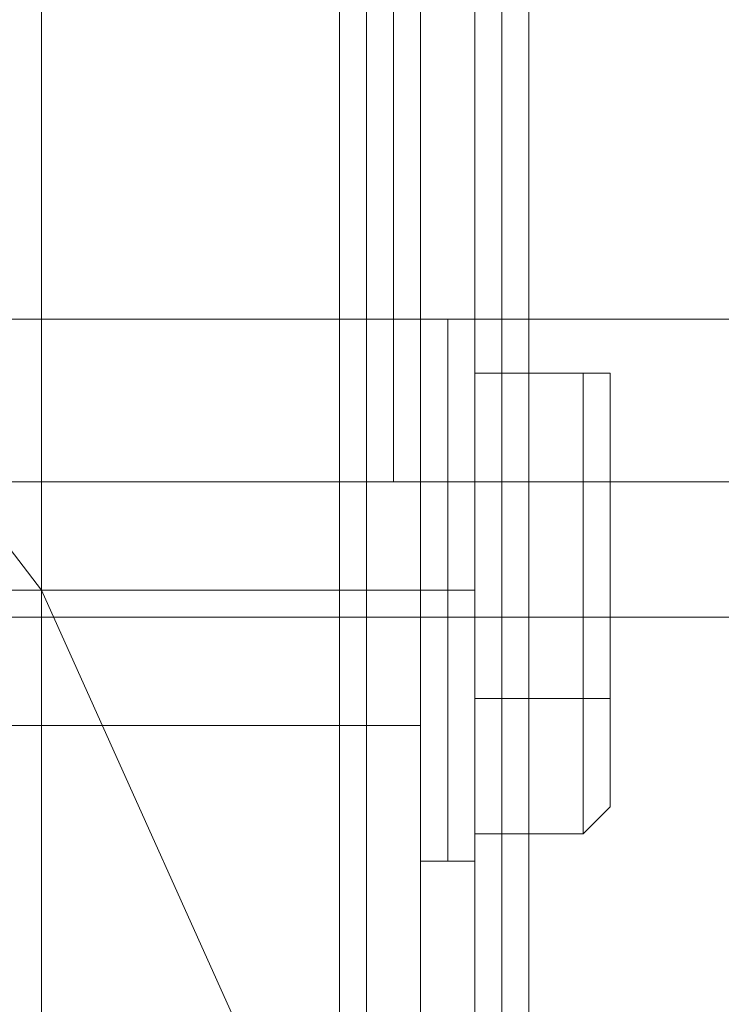
# Model space of a CAD drawing. Units: millimetres. Extents: x -282 to 5845, y -2869 to 4859.
# Drawn here: x 4338 to 4352, y -3 to 17 of the extents above; entities that cross this region are included whole.
import ezdxf

# ---------------------------------------------------------------- set-up
doc = ezdxf.new("R2010")
doc.units = ezdxf.units.MM
doc.header["$MEASUREMENT"] = 0

# ---------------------------------------------------------------- blocks, each defined once
blk = doc.blocks.new('WMF0')
at = {"color": 20, "lineweight": 0}
for points in [[(4408.6456, -3318.1176), (4408.6456, -2870.0266), (4408.6456, -3318.1176)], [(4408.3719, -2881.5232), (4408.3719, -3306.621), (4408.3719, -2881.5232)], [(4408.3719, -3306.621), (4408.0981, -3306.621), (4408.3719, -3306.621)], [(4408.0981, -3306.621), (4408.0981, -3318.1176), (4408.0981, -3306.621)]]:
    blk.add_lwpolyline(points, close=True, dxfattribs=at)
at = {"color": 160, "lineweight": 0}
for points in [[(4408.6456, -3318.1176), (4408.6456, -2870.0266), (4408.6456, -3318.1176)], [(4408.3719, -2881.5232), (4408.3719, -3306.621), (4408.3719, -2881.5232)], [(4408.3719, -3306.621), (4408.0981, -3306.621), (4408.3719, -3306.621)], [(4408.0981, -3306.621), (4408.0981, -3318.1176), (4408.0981, -3306.621)]]:
    blk.add_lwpolyline(points, close=True, dxfattribs=at)
at = {"color": 30, "lineweight": 0}
for points in [[(4409.7405, -3316.4752), (4407.8244, -3316.4752), (4407.8244, -3296.4932), (4406.182, -3296.4932), (4406.182, -2891.6511), (4407.8244, -2891.6511), (4407.8244, -2871.3953), (4409.7405, -2871.3953)], [(4409.7405, -3316.4752), (4407.8244, -3316.4752), (4407.8244, -3296.4932), (4406.182, -3296.4932), (4406.182, -2891.6511), (4407.8244, -2891.6511), (4407.8244, -2871.3953), (4409.7405, -2871.3953)], [(4408.6456, -3316.4752), (4408.6456, -2871.3953)], [(4408.6456, -2871.3953), (4408.6456, -3316.4752), (4409.7405, -3316.4752)], [(4408.6456, -3316.4752), (4408.6456, -2871.3953), (4408.6456, -3316.4752), (4409.7405, -3316.4752)], [(4408.6456, -3316.4752), (4408.6456, -2871.3953)], [(4408.6456, -2871.3953), (4408.6456, -3316.4752)], [(4408.6456, -3316.4752), (4408.6456, -2871.3953)], [(4408.6456, -2871.3953), (4408.6456, -3316.4752), (4409.7405, -3316.4752)], [(4418.7735, -3316.4752), (4409.7405, -3316.4752), (4409.7405, -2871.3953), (4418.7735, -2871.3953)], [(4418.7735, -2871.3953), (4409.7405, -2871.3953), (4409.7405, -3316.4752), (4418.7735, -3316.4752)], [(4418.7735, -2871.3953), (4409.7405, -2871.3953), (4409.7405, -3316.4752), (4418.7735, -3316.4752)], [(4418.7735, -3316.4752), (4409.7405, -3316.4752), (4409.7405, -2871.3953), (4418.7735, -2871.3953)], [(4418.7735, -3316.4752), (4409.7405, -3316.4752), (4409.7405, -2871.3953), (4418.7735, -2871.3953)], [(4418.7735, -2871.3953), (4409.7405, -2871.3953), (4409.7405, -3316.4752), (4418.7735, -3316.4752)], [(4407.8244, -3316.4752), (4407.8244, -3296.4932)], [(4407.8244, -3316.4752), (4407.8244, -3296.4932)], [(4407.8244, -3315.1066), (4407.8244, -3299.5041)], [(4407.8244, -3315.1066), (4407.8244, -3299.5041)], [(4407.8244, -3304.9787), (4407.8244, -3305.5261), (4407.8244, -3306.621), (4407.8244, -3307.4422), (4407.8244, -3307.9897)], [(4407.8244, -3307.4422), (4407.8244, -3306.621), (4407.8244, -3305.5261), (4407.8244, -3304.9787)], [(4413.8464, -3304.9787), (4407.8244, -3304.9787)], [(4413.8464, -3304.9787), (4407.8244, -3304.9787)], [(4413.8464, -3304.9787), (4407.8244, -3304.9787)], [(4413.8464, -3304.9787), (4407.8244, -3304.9787)], [(4407.8244, -3304.9787), (4407.8244, -3305.5261), (4407.8244, -3306.621), (4407.8244, -3307.4422), (4407.8244, -3307.9897)], [(4407.8244, -3307.4422), (4407.8244, -3306.621), (4407.8244, -3305.5261), (4407.8244, -3304.9787)], [(4413.8464, -3304.9787), (4407.8244, -3304.9787)], [(4413.8464, -3304.9787), (4407.8244, -3304.9787)], [(4413.8464, -3306.621), (4407.8244, -3306.621)], [(4413.8464, -3306.621), (4407.8244, -3306.621)], [(4413.8464, -3306.621), (4407.8244, -3306.621)], [(4413.8464, -3306.621), (4407.8244, -3306.621)], [(4413.8464, -3306.621), (4407.8244, -3306.621)], [(4413.8464, -3306.621), (4407.8244, -3306.621)], [(4413.8464, -3306.621), (4407.8244, -3306.621)], [(4413.8464, -3306.621), (4407.8244, -3306.621)], [(4413.8464, -3306.621), (4407.8244, -3306.621)], [(4413.8464, -3306.621), (4407.8244, -3306.621)], [(4413.8464, -3306.621), (4407.8244, -3306.621)], [(4413.8464, -3306.621), (4407.8244, -3306.621)], [(4413.8464, -3307.9897), (4407.8244, -3307.9897)], [(4413.8464, -3307.9897), (4407.8244, -3307.9897)], [(4413.8464, -3307.9897), (4407.8244, -3307.9897)], [(4413.8464, -3307.9897), (4407.8244, -3307.9897)], [(4413.8464, -3307.9897), (4407.8244, -3307.9897)], [(4413.8464, -3307.9897), (4407.8244, -3307.9897)]]:
    blk.add_lwpolyline(points, dxfattribs=at)
at = {"color": 254, "lineweight": 0}
for points in [[(4408.0981, -2881.5232), (4408.0981, -3306.621)], [(4408.0981, -2881.5232), (4408.0981, -3306.621)], [(4408.3719, -3306.621), (4408.3719, -2881.5232)], [(4408.3719, -3306.621), (4408.3719, -2881.5232)], [(4408.0981, -3306.621), (4408.3719, -3306.621)], [(4408.0981, -3306.621), (4408.3719, -3306.621)]]:
    blk.add_lwpolyline(points, dxfattribs=at)
blk.add_lwpolyline([(4408.0981, -2881.5232), (4408.0981, -3306.621), (4408.3719, -3306.621), (4408.3719, -2881.5232), (4408.0981, -2881.5232)], close=True, dxfattribs=at)
blk.add_lwpolyline([(4408.0981, -2881.5232), (4408.0981, -3306.621), (4408.3719, -3306.621), (4408.3719, -2881.5232), (4408.0981, -2881.5232)], close=True, dxfattribs=at)
at = {"color": 27, "lineweight": 0}
for points in [[(4363.7544, -3324.9608), (4362.9332, -3318.9388), (4362.9332, -3318.9388), (4363.7544, -3313.1905), (4365.9442, -3307.716), (4369.5026, -3303.0626), (4374.156, -3299.5041), (4379.6305, -3297.3143), (4385.3788, -3296.4932), (4391.4008, -3297.3143), (4396.6016, -3299.5041), (4401.255, -3303.0626), (4404.8134, -3307.716), (4407.2769, -3313.1905), (4407.8244, -3318.9388), (4407.2769, -3324.9608)], [(4363.7544, -3324.9608), (4362.9332, -3318.9388), (4362.9332, -3318.9388), (4363.7544, -3313.1905), (4365.9442, -3307.716), (4369.5026, -3303.0626), (4374.156, -3299.5041), (4379.6305, -3297.3143), (4385.3788, -3296.4932), (4391.4008, -3297.3143), (4396.6016, -3299.5041), (4401.255, -3303.0626), (4404.8134, -3307.716), (4407.2769, -3313.1905), (4407.8244, -3318.9388), (4407.2769, -3324.9608)], [(4408.6456, -3298.9567), (4408.6456, -3338.9208)], [(4409.193, -3338.9208), (4409.193, -3298.9567)], [(4409.4668, -3338.9208), (4409.4668, -3298.9567)], [(4409.4668, -3298.9567), (4409.4668, -3338.9208)], [(4366.2179, -3299.7779), (4404.8134, -3299.7779), (4404.8134, -3338.3734)], [(4404.8134, -3299.7779), (4404.8134, -3338.3734)], [(4408.6456, -3304.9787), (4408.9193, -3304.9787)], [(4408.6456, -3304.9787), (4408.9193, -3304.9787)], [(4409.193, -3305.2524), (4409.193, -3304.9787), (4408.9193, -3304.9787)], [(4409.193, -3305.2524), (4409.193, -3304.9787), (4408.9193, -3304.9787)], [(4410.2879, -3306.621), (4410.2879, -3305.5261), (4409.193, -3305.5261)], [(4410.2879, -3305.5261), (4410.2879, -3306.621), (4409.193, -3306.621)], [(4410.2879, -3306.621), (4410.2879, -3305.5261), (4409.193, -3305.5261)], [(4410.2879, -3305.5261), (4410.2879, -3306.621), (4409.193, -3306.621)], [(4410.5617, -3305.7999), (4410.5617, -3305.5261), (4410.2879, -3305.5261)], [(4410.5617, -3305.7999), (4410.5617, -3305.5261), (4410.2879, -3305.5261)], [(4408.6456, -3306.621), (4391.1271, -3306.621)], [(4408.6456, -3306.621), (4391.1271, -3306.621)], [(4408.6456, -3306.621), (4408.6456, -3306.8948), (4408.6456, -3307.716), (4408.6456, -3308.5371), (4408.6456, -3309.0846)], [(4408.6456, -3308.5371), (4408.6456, -3307.716), (4408.6456, -3306.8948), (4408.6456, -3306.621)], [(4408.6456, -3306.621), (4408.6456, -3306.8948), (4408.6456, -3307.716), (4408.6456, -3308.5371), (4408.6456, -3309.0846)], [(4408.6456, -3308.5371), (4408.6456, -3307.716), (4408.6456, -3306.8948), (4408.6456, -3306.621)], [(4410.2879, -3308.8109), (4410.2879, -3306.621), (4409.193, -3306.621)], [(4410.2879, -3306.621), (4410.2879, -3308.8109), (4409.193, -3308.8109)], [(4410.2879, -3308.8109), (4410.2879, -3306.621), (4409.193, -3306.621)], [(4410.2879, -3306.621), (4410.2879, -3308.8109), (4409.193, -3308.8109)], [(4410.5617, -3306.621), (4410.2879, -3306.621)], [(4410.5617, -3306.621), (4410.2879, -3306.621)], [(4410.5617, -3306.621), (4410.2879, -3306.621)], [(4410.5617, -3306.621), (4410.2879, -3306.621)], [(4410.5617, -3306.621), (4410.5617, -3308.8109)], [(4410.5617, -3308.8109), (4410.5617, -3306.621)], [(4410.5617, -3306.621), (4410.5617, -3308.8109)], [(4410.5617, -3308.8109), (4410.5617, -3306.621)], [(4408.6456, -3307.716), (4391.1271, -3307.716)], [(4408.6456, -3307.716), (4391.1271, -3307.716)], [(4408.6456, -3307.716), (4391.1271, -3307.716)], [(4408.6456, -3307.716), (4391.1271, -3307.716)], [(4408.6456, -3307.716), (4408.9193, -3307.716)], [(4408.6456, -3307.716), (4408.9193, -3307.716)], [(4408.6456, -3307.716), (4408.9193, -3307.716)], [(4408.6456, -3307.716), (4408.9193, -3307.716)], [(4409.193, -3307.716), (4408.9193, -3307.716)], [(4409.193, -3307.716), (4408.9193, -3307.716)], [(4409.193, -3307.716), (4408.9193, -3307.716)], [(4409.193, -3307.716), (4408.9193, -3307.716)], [(4410.2879, -3310.1795), (4410.2879, -3308.8109), (4409.193, -3308.8109)], [(4410.2879, -3308.8109), (4410.2879, -3310.1795), (4409.193, -3310.1795)], [(4410.2879, -3310.1795), (4410.2879, -3308.8109), (4409.193, -3308.8109)], [(4410.2879, -3308.8109), (4410.2879, -3310.1795), (4409.193, -3310.1795)], [(4410.5617, -3308.8109), (4410.2879, -3308.8109)], [(4410.5617, -3308.8109), (4410.2879, -3308.8109)], [(4410.5617, -3308.8109), (4410.2879, -3308.8109)], [(4410.5617, -3308.8109), (4410.2879, -3308.8109)], [(4410.5617, -3308.8109), (4410.5617, -3309.9058)], [(4410.5617, -3309.9058), (4410.5617, -3308.8109)], [(4410.5617, -3308.8109), (4410.5617, -3309.9058)], [(4410.5617, -3309.9058), (4410.5617, -3308.8109)], [(4408.6456, -3309.0846), (4391.1271, -3309.0846)], [(4408.6456, -3309.0846), (4391.1271, -3309.0846)], [(4410.5617, -3309.9058), (4410.2879, -3310.1795)], [(4410.5617, -3309.9058), (4410.2879, -3310.1795)], [(4409.193, -3310.1795), (4409.193, -3310.4532), (4408.9193, -3310.4532)], [(4409.193, -3310.1795), (4409.193, -3310.4532), (4408.9193, -3310.4532)], [(4408.6456, -3310.4532), (4408.9193, -3310.4532)], [(4408.6456, -3310.4532), (4408.9193, -3310.4532)]]:
    blk.add_lwpolyline(points, dxfattribs=at)
at = {"color": 30, "lineweight": 0}
for points in [[(4407.8244, -3316.4752), (4407.8244, -3296.4932), (4407.8244, -3316.4752)], [(4407.8244, -3307.9897), (4407.8244, -3307.4422), (4407.8244, -3306.621), (4407.8244, -3305.5261), (4407.8244, -3304.9787), (4407.8244, -3305.5261), (4407.8244, -3306.621), (4407.8244, -3307.4422), (4407.8244, -3307.9897)], [(4407.8244, -3304.9787), (4407.8244, -3305.5261), (4407.8244, -3306.621), (4407.8244, -3307.4422), (4407.8244, -3307.9897), (4407.8244, -3307.4422), (4407.8244, -3306.621), (4407.8244, -3305.5261), (4407.8244, -3304.9787)], [(4407.8244, -3307.9897), (4407.8244, -3307.4422), (4407.8244, -3306.621), (4407.8244, -3305.5261), (4407.8244, -3304.9787), (4407.8244, -3305.5261), (4407.8244, -3306.621), (4407.8244, -3307.4422), (4407.8244, -3307.9897)], [(4407.8244, -3307.9897), (4407.8244, -3307.4422), (4407.8244, -3306.621), (4407.8244, -3305.5261), (4407.8244, -3304.9787), (4407.8244, -3305.5261), (4407.8244, -3306.621), (4407.8244, -3307.4422), (4407.8244, -3307.9897)]]:
    blk.add_lwpolyline(points, close=True, dxfattribs=at)
at = {"color": 51, "lineweight": 0}
blk.add_lwpolyline([(4407.8244, -3315.1066), (4407.8244, -3299.5041)], dxfattribs=at)
blk.add_lwpolyline([(4407.8244, -3315.1066), (4407.8244, -3299.5041)], dxfattribs=at)
at = {"color": 251, "lineweight": 0}
for points in [[(4414.6676, -3304.9787), (4389.4847, -3304.9787)], [(4414.6676, -3304.9787), (4389.4847, -3304.9787)], [(4414.6676, -3304.9787), (4389.4847, -3304.9787)], [(4414.6676, -3304.9787), (4389.4847, -3304.9787)], [(4414.6676, -3304.9787), (4389.4847, -3304.9787)], [(4414.6676, -3304.9787), (4389.4847, -3304.9787)], [(4414.6676, -3306.621), (4389.4847, -3306.621)], [(4414.6676, -3306.621), (4389.4847, -3306.621)], [(4414.6676, -3306.621), (4389.4847, -3306.621)], [(4414.6676, -3306.621), (4389.4847, -3306.621)], [(4414.6676, -3306.621), (4389.4847, -3306.621)], [(4414.6676, -3306.621), (4389.4847, -3306.621)], [(4414.6676, -3306.621), (4389.4847, -3306.621)], [(4414.6676, -3306.621), (4389.4847, -3306.621)], [(4414.6676, -3306.621), (4389.4847, -3306.621)], [(4414.6676, -3306.621), (4389.4847, -3306.621)], [(4414.6676, -3306.621), (4389.4847, -3306.621)], [(4414.6676, -3306.621), (4389.4847, -3306.621)], [(4414.6676, -3307.9897), (4389.4847, -3307.9897)], [(4414.6676, -3307.9897), (4389.4847, -3307.9897)], [(4414.6676, -3307.9897), (4389.4847, -3307.9897)], [(4414.6676, -3307.9897), (4389.4847, -3307.9897)], [(4414.6676, -3307.9897), (4389.4847, -3307.9897)], [(4414.6676, -3307.9897), (4389.4847, -3307.9897)]]:
    blk.add_lwpolyline(points, dxfattribs=at)
at = {"color": 27, "lineweight": 0}
for points in [[(4408.6456, -3304.9787), (4408.6456, -3305.7999), (4408.6456, -3307.716), (4408.6456, -3309.632), (4408.6456, -3310.4532), (4408.6456, -3309.632), (4408.6456, -3307.716), (4408.6456, -3305.7999), (4408.6456, -3304.9787)], [(4408.6456, -3304.9787), (4408.6456, -3305.7999), (4408.6456, -3307.716), (4408.6456, -3309.632), (4408.6456, -3310.4532), (4408.6456, -3309.632), (4408.6456, -3307.716), (4408.6456, -3305.7999), (4408.6456, -3304.9787)], [(4408.9193, -3310.4532), (4408.9193, -3309.632), (4408.9193, -3307.716), (4408.9193, -3305.7999), (4408.9193, -3304.9787), (4408.9193, -3305.7999), (4408.9193, -3307.716), (4408.9193, -3309.632), (4408.9193, -3310.4532)], [(4408.9193, -3310.4532), (4408.9193, -3309.632), (4408.9193, -3307.716), (4408.9193, -3305.7999), (4408.9193, -3304.9787), (4408.9193, -3305.7999), (4408.9193, -3307.716), (4408.9193, -3309.632), (4408.9193, -3310.4532)], [(4409.193, -3304.9787), (4409.193, -3305.7999), (4409.193, -3307.716), (4409.193, -3309.632), (4409.193, -3310.4532), (4409.193, -3309.632), (4409.193, -3307.716), (4409.193, -3305.7999), (4409.193, -3304.9787)], [(4409.193, -3304.9787), (4409.193, -3305.7999), (4409.193, -3307.716), (4409.193, -3309.632), (4409.193, -3310.4532), (4409.193, -3309.632), (4409.193, -3307.716), (4409.193, -3305.7999), (4409.193, -3304.9787)], [(4409.193, -3305.2524), (4409.193, -3306.0736), (4409.193, -3307.716), (4409.193, -3309.632), (4409.193, -3310.1795), (4409.193, -3309.632), (4409.193, -3307.716), (4409.193, -3306.0736), (4409.193, -3305.2524)], [(4409.193, -3305.2524), (4409.193, -3306.0736), (4409.193, -3307.716), (4409.193, -3309.632), (4409.193, -3310.1795), (4409.193, -3309.632), (4409.193, -3307.716), (4409.193, -3306.0736), (4409.193, -3305.2524)], [(4409.193, -3308.8109), (4409.193, -3306.621), (4409.193, -3305.5261), (4409.193, -3306.621), (4409.193, -3308.8109), (4409.193, -3310.1795), (4409.193, -3308.8109)], [(4409.193, -3308.8109), (4409.193, -3306.621), (4409.193, -3305.5261), (4409.193, -3306.621), (4409.193, -3308.8109), (4409.193, -3310.1795), (4409.193, -3308.8109)], [(4410.5617, -3308.8109), (4410.5617, -3309.9058), (4410.5617, -3308.8109), (4410.5617, -3306.621), (4410.5617, -3305.5261), (4410.5617, -3306.621), (4410.5617, -3308.8109)], [(4410.5617, -3308.8109), (4410.5617, -3309.9058), (4410.5617, -3308.8109), (4410.5617, -3306.621), (4410.5617, -3305.5261), (4410.5617, -3306.621), (4410.5617, -3308.8109)], [(4410.5617, -3305.7999), (4410.5617, -3306.621), (4410.5617, -3305.7999)], [(4410.5617, -3305.7999), (4410.5617, -3306.621), (4410.5617, -3305.7999)]]:
    blk.add_lwpolyline(points, close=True, dxfattribs=at)

msp = doc.modelspace()

# ---------------------------------------------------------------- block references
at = {"xscale": 2.001187300000083, "yscale": 2.001187299999856, "zscale": 2.0011873}
msp.add_blockref('WMF0', (-4476.549, 6624.355), dxfattribs=at)

doc.saveas('drawing.dxf')
